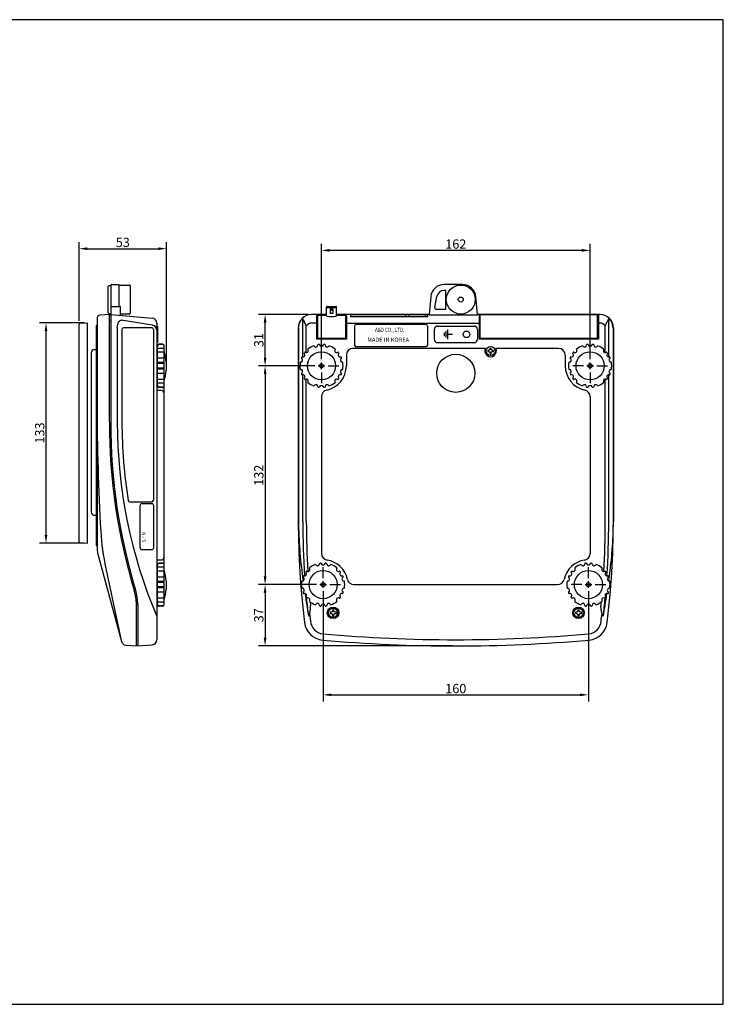
# Model space of a CAD drawing. Extents: x 0 to 840, y 0 to 594.
# Drawn here: x 416 to 840, y 0 to 594 of the extents above; entities that cross this region are included whole.
import ezdxf

# ---------------------------------------------------------------- set-up
doc = ezdxf.new("R2010")
doc.units = 0
doc.header["$LTSCALE"] = 10
doc.layers.get('DEFPOINTS').update_dxf_attribs({"linetype": 'CONTINUOUS'})
doc.layers.add('1', color=7, linetype='CONTINUOUS')
doc.layers.add('MEASURE', color=9, linetype='CONTINUOUS')
doc.styles.add('AD-STANDARD', font='romans.shx', dxfattribs={"width": 0.8, "bigfont": 'bigfont.shx'})
doc.styles.add('BIGFONT', font='ROMANS.SHX', dxfattribs={"width": 0.8, "oblique": 15, "height": 3.5, "bigfont": 'BIGFONT.SHX'})
doc.dimstyles.new('AD-STANDARD', dxfattribs={"dimtxt": 2.8, "dimasz": 2.5, "dimexe": 2, "dimexo": 1, "dimgap": 0.5, "dimtad": 1, "dimdec": 4, "dimdsep": 46, "dimtxsty": 'AD-STANDARD', "dimcen": -2, "dimclrd": 9, "dimclre": 9, "dimclrt": 2, "dimadec": 0, "dimazin": 0, "dimtfac": 1, "dimtdec": 4, "dimtmove": 0, "dimatfit": 3, "dimfxl": 1, "dimtolj": 1, "dimarcsym": 0})

# ---------------------------------------------------------------- blocks, each defined once
blk = doc.blocks.new('*D4')
at = {"layer": 'DEFPOINTS', "color": 0}
for p in [(597.68, 454.85), (597.68, 389.18), (759.68, 389.18)]:
    blk.add_point(p, dxfattribs=at)
at = {"layer": 'MEASURE', "color": 9}
for p, q in [((597.68, 391.18), (597.68, 458.85)), ((759.68, 391.18), (759.68, 458.85)), ((754.68, 454.85), (602.68, 454.85))]:
    blk.add_line(p, q, dxfattribs=at)
for points in [[(602.68, 455.68), (602.68, 454.01), (597.68, 454.85)], [(754.68, 455.68), (754.68, 454.01), (759.68, 454.85)]]:
    blk.add_solid(points, dxfattribs=at)
at = {"layer": 'MEASURE', "color": 2, "insert": (678.68, 458.65), "char_height": 5.6, "attachment_point": 5, "style": 'AD-STANDARD'}
blk.add_mtext('\\A1;162', dxfattribs=at)
blk = doc.blocks.new('*D5')
at = {"layer": 'DEFPOINTS', "color": 0}
for p in [(598.68, 249.18), (758.68, 249.18), (758.68, 186.7)]:
    blk.add_point(p, dxfattribs=at)
at = {"layer": 'MEASURE', "color": 9}
for p, q in [((598.68, 247.18), (598.68, 182.7)), ((758.68, 247.18), (758.68, 182.7)), ((603.68, 186.7), (753.68, 186.7))]:
    blk.add_line(p, q, dxfattribs=at)
for points in [[(603.68, 187.53), (603.68, 185.87), (598.68, 186.7)], [(753.68, 187.53), (753.68, 185.87), (758.68, 186.7)]]:
    blk.add_solid(points, dxfattribs=at)
at = {"layer": 'MEASURE', "color": 2, "insert": (678.68, 190.5), "char_height": 5.6, "attachment_point": 5, "style": 'AD-STANDARD'}
blk.add_mtext('\\A1;160', dxfattribs=at)
blk = doc.blocks.new('*D6')
at = {"layer": 'DEFPOINTS', "color": 0}
for p in [(593.68, 385.18), (563.68, 253.18), (594.68, 253.18)]:
    blk.add_point(p, dxfattribs=at)
at = {"layer": 'MEASURE', "color": 9}
for p, q in [((591.68, 385.18), (559.68, 385.18)), ((563.68, 380.18), (563.68, 258.18)), ((592.68, 253.18), (559.68, 253.18))]:
    blk.add_line(p, q, dxfattribs=at)
for points in [[(562.85, 380.18), (564.52, 380.18), (563.68, 385.18)], [(562.85, 258.18), (564.52, 258.18), (563.68, 253.18)]]:
    blk.add_solid(points, dxfattribs=at)
at = {"layer": 'MEASURE', "color": 2, "insert": (559.88, 319.18), "char_height": 5.6, "attachment_point": 5, "rotation": 90, "style": 'AD-STANDARD'}
blk.add_mtext('\\A1;132', dxfattribs=at)
blk = doc.blocks.new('*D7')
at = {"layer": 'DEFPOINTS', "color": 0}
for p in [(563.68, 416.18), (591.68, 416.18), (593.68, 385.18)]:
    blk.add_point(p, dxfattribs=at)
at = {"layer": 'MEASURE', "color": 9}
for p, q in [((589.68, 416.18), (559.68, 416.18)), ((563.68, 390.18), (563.68, 411.18)), ((591.68, 385.18), (559.68, 385.18))]:
    blk.add_line(p, q, dxfattribs=at)
for points in [[(562.85, 411.18), (564.52, 411.18), (563.68, 416.18)], [(562.85, 390.18), (564.52, 390.18), (563.68, 385.18)]]:
    blk.add_solid(points, dxfattribs=at)
at = {"layer": 'MEASURE', "color": 2, "insert": (559.88, 400.68), "char_height": 5.6, "attachment_point": 5, "rotation": 90, "style": 'AD-STANDARD'}
blk.add_mtext('\\A1;31', dxfattribs=at)
blk = doc.blocks.new('*D8')
at = {"layer": 'DEFPOINTS', "color": 0}
for p in [(594.68, 253.18), (563.68, 216.18), (678.68, 216.18)]:
    blk.add_point(p, dxfattribs=at)
at = {"layer": 'MEASURE', "color": 9}
for p, q in [((592.68, 253.18), (559.68, 253.18)), ((563.68, 248.18), (563.68, 221.18)), ((676.68, 216.18), (559.68, 216.18))]:
    blk.add_line(p, q, dxfattribs=at)
for points in [[(562.85, 248.18), (564.52, 248.18), (563.68, 253.18)], [(562.85, 221.18), (564.52, 221.18), (563.68, 216.18)]]:
    blk.add_solid(points, dxfattribs=at)
at = {"layer": 'MEASURE', "color": 2, "insert": (559.88, 234.68), "char_height": 5.6, "attachment_point": 5, "rotation": 90, "style": 'AD-STANDARD'}
blk.add_mtext('\\A1;37', dxfattribs=at)
blk = doc.blocks.new('*D10')
at = {"layer": 'DEFPOINTS', "color": 0}
for p in [(431.56, 411.17), (456.61, 411.17), (456.61, 278.17)]:
    blk.add_point(p, dxfattribs=at)
at = {"layer": 'MEASURE', "color": 9}
for p, q in [((454.61, 411.17), (427.56, 411.17)), ((431.56, 283.17), (431.56, 406.17)), ((454.61, 278.17), (427.56, 278.17))]:
    blk.add_line(p, q, dxfattribs=at)
for points in [[(430.73, 406.17), (432.39, 406.17), (431.56, 411.17)], [(430.73, 283.17), (432.39, 283.17), (431.56, 278.17)]]:
    blk.add_solid(points, dxfattribs=at)
at = {"layer": 'MEASURE', "color": 2, "insert": (427.76, 344.67), "char_height": 5.6, "attachment_point": 5, "rotation": 90, "style": 'AD-STANDARD'}
blk.add_mtext('\\A1;133', dxfattribs=at)
blk = doc.blocks.new('*D13')
at = {"layer": 'DEFPOINTS', "color": 0}
for p in [(504.21, 455.84), (451.56, 410.4), (504.21, 384.94)]:
    blk.add_point(p, dxfattribs=at)
at = {"layer": 'MEASURE', "color": 9}
for p, q in [((451.56, 412.4), (451.56, 459.84)), ((504.21, 386.94), (504.21, 459.84)), ((456.56, 455.84), (499.21, 455.84))]:
    blk.add_line(p, q, dxfattribs=at)
for points in [[(456.56, 456.67), (456.56, 455), (451.56, 455.84)], [(499.21, 456.67), (499.21, 455), (504.21, 455.84)]]:
    blk.add_solid(points, dxfattribs=at)
at = {"layer": 'MEASURE', "color": 2, "insert": (477.88, 459.64), "char_height": 5.6, "attachment_point": 5, "style": 'AD-STANDARD'}
blk.add_mtext('\\A1;53', dxfattribs=at)

msp = doc.modelspace()

# ---------------------------------------------------------------- linework, layer by layer
at = {"layer": '1'}
for p, q in [((469.06204, 433.17642), (469.56204, 433.67642)), ((469.56204, 433.67642), (470.56204, 433.67642)), ((470.56204, 433.67642), (470.56204, 351.17642)), ((471.06204, 434.17642), (475.56204, 434.17642)), ((475.56204, 434.17642), (475.56204, 420.97642)), ((475.56204, 434.17642), (475.56204, 420.97642)), ((475.56204, 433.92642), (481.86204, 433.92642)), ((682.77896, 434.17642), (671.58985, 434.17642)), ((469.06204, 417.17642), (469.06204, 433.17642)), ((482.36204, 433.42642), (482.36204, 416.92642)), ((482.36204, 433.42642), (482.36204, 416.92642)), ((672.68441, 430.67642), (671.68441, 430.67642)), ((672.68441, 419.17642), (672.68441, 430.67642)), ((663.6203, 426.87367), (662.68441, 416.17642)), ((666.02367, 420.35952), (667.26048, 427.00035)), ((691.68441, 416.17642), (690.74852, 426.87367)), ((469.76204, 416.17642), (464.18773, 415.68873)), ((469.06204, 417.17642), (469.56204, 416.67642)), ((469.56204, 416.67642), (470.56204, 416.67642)), ((469.76204, 351.17678), (469.76204, 416.17642)), ((470.56204, 416.17642), (495.62351, 413.98383)), ((470.86204, 420.97642), (476.26204, 420.97642)), ((476.56204, 415.65149), (476.56204, 420.67642)), ((481.86204, 416.42642), (476.56204, 416.42642)), ((600.68441, 416.17642), (591.68441, 416.17642)), ((600.68441, 415.58143), (600.68441, 420.67642)), ((600.98441, 420.97642), (606.38441, 420.97642)), ((606.38441, 420.08143), (600.98441, 420.08143)), ((602.93441, 419.47642), (602.93441, 416.67642)), ((602.93441, 419.47642), (604.43441, 419.47642)), ((604.43441, 418.58143), (602.93441, 418.58143)), ((604.43441, 416.67642), (602.93441, 416.67642)), ((604.43441, 419.47642), (604.43441, 416.67642)), ((606.68441, 415.58143), (606.68441, 420.67642)), ((662.68441, 416.17642), (606.68441, 416.17642)), ((615.18441, 415.9402), (615.18441, 414.7591)), ((661.68441, 415.9402), (615.18441, 415.9402)), ((648.28441, 415.9402), (648.28441, 414.7591)), ((650.38441, 415.9402), (650.38441, 414.7591)), ((660.18441, 415.9402), (660.18441, 414.7591)), ((661.68441, 415.9402), (661.68441, 414.7591)), ((662.68441, 416.17642), (662.68441, 415.73898)), ((672.68441, 419.17642), (667.00676, 419.17642)), ((765.68441, 416.17642), (691.68441, 416.17642)), ((691.68441, 416.17642), (691.68441, 415.73898)), ((764.68441, 415.9752), (692.68441, 415.9752)), ((692.68441, 415.9752), (692.68441, 401.17642)), ((764.18441, 415.93145), (693.18441, 415.93145)), ((693.18441, 415.93145), (693.18441, 401.73145)), ((764.18441, 401.73145), (764.18441, 415.93145)), ((764.68441, 415.9752), (764.68441, 401.17642)), ((451.55865, 278.95148), (451.55865, 410.40136)), ((452.0287, 410.90046), (456.60656, 411.17496)), ((456.60656, 278.17496), (456.60656, 411.17496)), ((462.36204, 413.69634), (462.36204, 274.99295)), ((469.76204, 415.67642), (470.56204, 415.67642)), ((469.76204, 412.46907), (469.76204, 412.17642)), ((495.84139, 409.62964), (476.84415, 412.70456)), ((498.36204, 410.99524), (498.36204, 219.93153)), ((586.45642, 390.47759), (586.45642, 413.71355)), ((588.53865, 409.22165), (586.45642, 413.71355)), ((594.68441, 410.99524), (591.86177, 410.99524)), ((600.68441, 415.62524), (594.68441, 415.62524)), ((594.68441, 415.62524), (594.68441, 401.17642)), ((595.18441, 415.58143), (595.18441, 401.68143)), ((600.68441, 415.58143), (595.18441, 415.58143)), ((612.68441, 415.62524), (606.68441, 415.62524)), ((612.18441, 415.58143), (606.68441, 415.58143)), ((612.18441, 415.58143), (612.18441, 401.68143)), ((612.68441, 415.62524), (612.68441, 401.17642)), ((612.68441, 410.99524), (692.68441, 410.99524)), ((661.68441, 414.7591), (615.18441, 414.7591)), ((660.68441, 410.17642), (618.68441, 410.17642)), ((691.68441, 415.73898), (662.68441, 415.73898)), ((765.50705, 410.99524), (764.68441, 410.99524)), ((764.68441, 410.99524), (765.50705, 410.99524)), ((768.83017, 409.22165), (770.9124, 413.71355)), ((770.9124, 390.47759), (770.9124, 413.71355)), ((461.86204, 409.17642), (461.86204, 277.17642)), ((474.56204, 408.17642), (474.56204, 351.17642)), ((477.36204, 407.17642), (477.36204, 351.17642)), ((495.36204, 408.17642), (478.36204, 408.17642)), ((496.36204, 407.17642), (496.36204, 304.17642)), ((498.86204, 409.17642), (498.36204, 409.17642)), ((498.86204, 409.17642), (498.86204, 399.17642)), ((583.68441, 408.17642), (583.68441, 291.17642)), ((583.87327, 408.17642), (583.87327, 291.1766)), ((588.53865, 393.16979), (588.53865, 409.22165)), ((617.68441, 409.17642), (617.68441, 397.67642)), ((661.68441, 409.17642), (661.68441, 397.67642)), ((665.68441, 407.17642), (665.68441, 401.17642)), ((667.68441, 409.17642), (689.68441, 409.17642)), ((671.68441, 405.17642), (671.68441, 403.17642)), ((672.68441, 406.17642), (672.68441, 402.17642)), ((673.68441, 407.17642), (673.68441, 401.17642)), ((676.68441, 404.17642), (673.68441, 404.17642)), ((691.68441, 407.17642), (691.68441, 401.17642)), ((768.83017, 393.16979), (768.83017, 409.22165)), ((773.49555, 408.17642), (773.49555, 291.1766)), ((773.68441, 408.17642), (773.68441, 291.17642)), ((498.86204, 399.17642), (498.36204, 399.17642)), ((501.86204, 398.17643), (499.86204, 398.17643)), ((612.68441, 401.17642), (594.68441, 401.17642)), ((612.18441, 401.68143), (595.18441, 401.68143)), ((667.68441, 399.17642), (689.68441, 399.17642)), ((764.68441, 401.17642), (692.68441, 401.17642)), ((764.18441, 401.73145), (693.18441, 401.73145)), ((458.86204, 393.02203), (458.86204, 297.02203)), ((460.86204, 395.02203), (461.86204, 395.02203)), ((498.36204, 395.67642), (498.86204, 395.67642)), ((498.86204, 373.17643), (498.86204, 397.17643)), ((502.86204, 373.17643), (502.86204, 397.17643)), ((502.86204, 255.17642), (502.86204, 393.67642)), ((696.52213, 395.67642), (616.68441, 395.67642)), ((660.68441, 396.67642), (618.68441, 396.67642)), ((698.49441, 394.52642), (697.93441, 394.52642)), ((697.93441, 394.52642), (697.93441, 393.82642)), ((697.93441, 393.82642), (698.49441, 393.82642)), ((699.08941, 394.77142), (698.49441, 394.52642)), ((698.49441, 393.82642), (699.08941, 393.58142)), ((699.33441, 395.36642), (699.08941, 394.77142)), ((699.08941, 393.58142), (699.33441, 392.98642)), ((699.33441, 395.92642), (700.03441, 395.92642)), ((699.33441, 395.92642), (699.33441, 395.36642)), ((699.33441, 392.98642), (699.33441, 392.42642)), ((699.33441, 392.42642), (700.03441, 392.42642)), ((700.03441, 395.36642), (700.03441, 395.92642)), ((700.27941, 394.77142), (700.03441, 395.36642)), ((700.03441, 392.98642), (700.27941, 393.58142)), ((700.03441, 392.42642), (700.03441, 392.98642)), ((700.87441, 394.52642), (700.27941, 394.77142)), ((700.27941, 393.58142), (700.87441, 393.82642)), ((701.43441, 394.52642), (700.87441, 394.52642)), ((700.87441, 393.82642), (701.43441, 393.82642)), ((701.43441, 394.52642), (701.43441, 393.82642)), ((740.68441, 395.67642), (702.84669, 395.67642)), ((498.86204, 391.67643), (498.36204, 391.67643)), ((612.68441, 391.67642), (612.68441, 385.17642)), ((744.68441, 391.67642), (744.68441, 385.17642)), ((498.86204, 378.67643), (498.36204, 378.67643)), ((586.45642, 291.17683), (586.45642, 379.88042)), ((588.53865, 291.17702), (588.53865, 377.18822)), ((768.83017, 291.17702), (768.83017, 377.18822)), ((770.9124, 291.17683), (770.9124, 379.88042)), ((462.36204, 372.67642), (462.36204, 370.67642)), ((498.36204, 370.48989), (500.86204, 370.48989)), ((501.86204, 372.17643), (499.86204, 372.17643)), ((597.68441, 366.60224), (597.68441, 271.93808)), ((759.68441, 366.60224), (759.68441, 271.93808)), ((462.36204, 316.67642), (462.36204, 318.67642)), ((482.11471, 303.17642), (495.36204, 303.17642)), ((488.36204, 275.17642), (488.36204, 301.17642)), ((489.36204, 302.17642), (495.36204, 302.17642)), ((496.36204, 301.17642), (496.36204, 275.17642)), ((460.86204, 295.02203), (461.86204, 295.02203)), ((452.0287, 278.45238), (456.60656, 278.17496)), ((462.36204, 276.67642), (462.36204, 276.67642)), ((495.36204, 274.17642), (489.36204, 274.17642)), ((462.70278, 272.40475), (477.02636, 218.94842)), ((498.36204, 268.05044), (500.86204, 268.05044)), ((467.59772, 262.91401), (476.62258, 220.45537)), ((498.86204, 241.17643), (498.86204, 265.17643)), ((501.86204, 266.17643), (499.86204, 266.17643)), ((502.86204, 241.17643), (502.86204, 265.17643)), ((498.86204, 259.67643), (498.36204, 259.67643)), ((617.25859, 253.17642), (740.11023, 253.17642)), ((498.86204, 246.67643), (498.36204, 246.67643)), ((486.06204, 220.17642), (486.06204, 241.07542)), ((486.86204, 241.14167), (486.86204, 216.17642)), ((501.86204, 240.17643), (499.86204, 240.17643)), ((604.33441, 237.92642), (605.03441, 237.92642)), ((604.33441, 237.92642), (604.33441, 237.36642)), ((605.03441, 237.36642), (605.03441, 237.92642)), ((752.33441, 237.92642), (753.03441, 237.92642)), ((752.33441, 237.92642), (752.33441, 237.36642)), ((753.03441, 237.36642), (753.03441, 237.92642)), ((602.93441, 236.52642), (602.93441, 235.82642)), ((603.49441, 236.52642), (602.93441, 236.52642)), ((602.93441, 235.82642), (603.49441, 235.82642)), ((604.08941, 236.77142), (603.49441, 236.52642)), ((603.49441, 235.82642), (604.08941, 235.58142)), ((604.33441, 237.36642), (604.08941, 236.77142)), ((604.08941, 235.58142), (604.33441, 234.98642)), ((604.33441, 234.98642), (604.33441, 234.42642)), ((604.33441, 234.42642), (605.03441, 234.42642)), ((605.27941, 236.77142), (605.03441, 237.36642)), ((605.03441, 234.98642), (605.27941, 235.58142)), ((605.03441, 234.42642), (605.03441, 234.98642)), ((605.87441, 236.52642), (605.27941, 236.77142)), ((605.27941, 235.58142), (605.87441, 235.82642)), ((606.43441, 236.52642), (605.87441, 236.52642)), ((605.87441, 235.82642), (606.43441, 235.82642)), ((606.43441, 236.52642), (606.43441, 235.82642)), ((750.93441, 236.52642), (750.93441, 235.82642)), ((751.49441, 236.52642), (750.93441, 236.52642)), ((750.93441, 235.82642), (751.49441, 235.82642)), ((752.08941, 236.77142), (751.49441, 236.52642)), ((751.49441, 235.82642), (752.08941, 235.58142)), ((752.33441, 237.36642), (752.08941, 236.77142)), ((752.08941, 235.58142), (752.33441, 234.98642)), ((752.33441, 234.98642), (752.33441, 234.42642)), ((752.33441, 234.42642), (753.03441, 234.42642)), ((753.27941, 236.77142), (753.03441, 237.36642)), ((753.03441, 234.98642), (753.27941, 235.58142)), ((753.03441, 234.42642), (753.03441, 234.98642)), ((753.87441, 236.52642), (753.27941, 236.77142)), ((753.27941, 235.58142), (753.87441, 235.82642)), ((754.43441, 236.52642), (753.87441, 236.52642)), ((753.87441, 235.82642), (754.43441, 235.82642)), ((754.43441, 236.52642), (754.43441, 235.82642)), ((486.06204, 216.17642), (486.06204, 220.17642)), ((479.66267, 216.73629), (486.06204, 216.17642)), ((486.86209, 216.67642), (486.06209, 216.67642)), ((486.86209, 216.17643), (495.62351, 216.94295))]:
    msp.add_line(p, q, dxfattribs=at)
at = {"layer": '1', "ltscale": 5}
msp.add_line((692.68441, 402.17642), (692.68441, 401.17642), dxfattribs=at)
at = {"layer": '1'}
for centre, radius in [((681.68441, 425.17642), 8.75), ((681.68441, 425.17642), 1.5), ((685.18441, 404.17642), 2), ((685.18441, 404.17642), 2), ((597.68441, 385.17642), 8.5), ((678.68441, 380.67642), 11.5), ((699.68441, 394.17642), 2.75), ((759.68441, 385.17642), 8.5), ((597.68441, 385.17642), 1.25), ((759.68441, 385.17642), 1.25), ((598.68441, 253.17642), 8.5), ((758.68441, 253.17642), 8.5), ((598.68441, 253.17642), 1.25), ((758.68441, 253.17642), 1.25), ((604.68441, 236.17642), 3.5), ((604.68441, 236.17642), 2.75), ((752.68441, 236.17642), 3.5), ((752.68441, 236.17642), 2.75)]:
    msp.add_circle(centre, radius, dxfattribs=at)
for centre, radius, start, end in [((471.06204, 433.67642), 0.5, 90, 180), ((481.86204, 433.42642), 0.5, 0, 90), ((671.58985, 426.17642), 8, 90, 175), ((682.77896, 426.17642), 8, 5, 90), ((671.68441, 426.17642), 4.5, 90, 169.44989772), ((470.86204, 420.67642), 0.3, 90, 180), ((476.26204, 420.67642), 0.3, 0, 90), ((481.86204, 416.92642), 0.5, 270, 0), ((591.68441, 408.17642), 8, 90, 180.00001432), ((600.98441, 420.67642), 0.3, 90, 180), ((600.98441, 419.78143), 0.3, 90, 180), ((606.38441, 420.67642), 0.3, 0, 90), ((606.38441, 419.78143), 0.3, 0, 90), ((667.00676, 420.17642), 1, 169.44989772, 270), ((765.68441, 408.17642), 8, 0, 90), ((452.05865, 410.40136), 0.5, 93.43363036, 180), ((464.36204, 413.69634), 2, 95, 180), ((495.36204, 410.99524), 3, 0, 85), ((591.86177, 406.99524), 4, 90, 146.17889828), ((601.19694, 415.5475), 0.5, 190.73129992, 261.99860843), ((603.68441, 433.24368), 18.37015, 261.99860843, 278.00139157), ((606.17188, 415.5475), 0.5, 278.00139157, 349.26870008), ((618.68441, 409.17642), 1, 90, 180), ((660.68441, 409.17642), 1, 0, 90), ((765.50705, 406.99524), 4, 33.82110172, 90), ((462.36204, 409.17642), 0.5, 90, 180), ((478.36204, 407.17642), 1, 90, 180), ((495.36204, 407.17642), 1, 0, 90), ((495.36204, 406.66819), 3, 0, 80.80577833), ((667.68441, 407.17642), 2, 90, 180), ((689.68441, 407.17642), 2, 0, 90), ((499.86204, 397.17643), 1, 90, 180), ((501.86204, 397.17643), 1, 0, 90), ((595.71326, 397.82373), 0.2, 98.85859298, 183.73607907), ((597.68441, 385.17642), 13, 96.15523473, 98.85859298), ((596.31196, 397.90263), 0.2, 11.38559555, 96.15523473), ((599.05686, 397.90263), 0.2, 83.84476527, 168.61440445), ((597.68441, 385.17642), 13, 81.18155522, 83.84476527), ((599.6467, 397.82511), 0.2, 356.20739872, 81.18155522), ((667.68441, 401.17642), 2, 180, 270), ((689.68441, 401.17642), 2, 270, 0), ((757.71326, 397.82373), 0.2, 98.85859298, 183.73607907), ((759.68441, 385.17642), 13, 96.15523473, 98.85859298), ((758.31196, 397.90263), 0.2, 11.38559555, 96.15523473), ((761.05686, 397.90263), 0.2, 83.84476527, 168.61440445), ((759.68441, 385.17642), 13, 81.18155522, 83.84476527), ((761.6467, 397.82511), 0.2, 356.20739872, 81.18155522), ((460.86204, 393.02203), 2, 90, 180), ((505.86204, 393.52704), 3, 180, 197.85719812), ((479.21098, 384.94096), 25, 342.14280188, 17.85719812), ((586.42477, 391.67718), 1.2, 251.25603873, 48.78342528), ((587.34724, 392.73029), 0.2, 143.86127613, 228.78342528), ((597.68441, 385.18159), 13, 141.18155522, 143.86127613), ((587.71147, 393.20533), 0.2, 56.20739872, 141.18155522), ((588.49013, 394.36881), 1.2, 236.20739872, 33.67122452), ((589.65526, 395.14501), 0.2, 128.84955777, 213.67122452), ((597.68441, 385.17642), 13, 111.17362659, 128.84955777), ((593.06111, 397.11229), 0.2, 26.29614051, 111.17362659), ((594.31623, 397.73251), 1.2, 206.29614051, 3.73607907), ((597.68441, 398.179), 1.2, 191.38559555, 348.61440445), ((601.04364, 397.73251), 1.2, 176.20739872, 333.83662188), ((602.30019, 397.1152), 0.2, 68.86246538, 153.83662188), ((597.68441, 385.17642), 13, 51.15044223, 68.82637341), ((606.87869, 394.36881), 1.2, 146.32877548, 303.79260128), ((605.71357, 395.14501), 0.2, 326.32877548, 51.15044223), ((607.65735, 393.20533), 0.2, 38.81844478, 123.79260128), ((608.94405, 391.67718), 1.2, 131.21657472, 288.74396127), ((597.68441, 385.18159), 13, 36.13872387, 38.81844478), ((608.02158, 392.73029), 0.2, 311.21657472, 36.13872387), ((616.68441, 391.67642), 4, 90, 180), ((618.68441, 397.67642), 1, 180, 270), ((660.68441, 397.67642), 1, 270, 0), ((699.68441, 394.17642), 3.5, 154.62306684, 25.37693316), ((740.68441, 391.67642), 4, 0, 90), ((748.42477, 391.67718), 1.2, 251.25603873, 48.78342528), ((749.34724, 392.73029), 0.2, 143.86127613, 228.78342528), ((759.68441, 385.18159), 13, 141.18155522, 143.86127613), ((749.71147, 393.20533), 0.2, 56.20739872, 141.18155522), ((750.49013, 394.36881), 1.2, 236.20739872, 33.67122452), ((751.65526, 395.14501), 0.2, 128.84955777, 213.67122452), ((759.68441, 385.17642), 13, 111.17362659, 128.84955777), ((755.06111, 397.11229), 0.2, 26.29614051, 111.17362659), ((756.31623, 397.73251), 1.2, 206.29614051, 3.73607907), ((759.68441, 398.179), 1.2, 191.38559555, 348.61440445), ((763.04364, 397.73251), 1.2, 176.20739872, 333.83662188), ((764.30019, 397.1152), 0.2, 68.86246538, 153.83662188), ((759.68441, 385.17642), 13, 51.15044223, 68.82637341), ((768.87869, 394.36881), 1.2, 146.32877548, 303.79260128), ((767.71357, 395.14501), 0.2, 326.32877548, 51.15044223), ((769.65735, 393.20533), 0.2, 38.81844478, 123.79260128), ((770.94405, 391.67718), 1.2, 131.21657472, 288.74396127), ((759.68441, 385.18159), 13, 36.13872387, 38.81844478), ((770.02158, 392.73029), 0.2, 311.21657472, 36.13872387), ((597.68441, 385.17642), 13, 171.15044223, 188.82637341), ((585.03679, 387.14558), 0.2, 86.32877548, 171.15044223), ((585.12643, 388.54271), 1.2, 266.32877548, 63.73607907), ((585.74594, 389.79818), 0.2, 158.85859298, 243.73607907), ((597.68441, 385.18159), 13, 156.17818788, 158.85859298), ((585.9749, 390.35143), 0.2, 71.25603873, 156.17818788), ((610.24239, 388.54271), 1.2, 116.26392093, 273.67122452), ((609.39393, 390.35143), 0.2, 23.82181212, 108.74396127), ((597.68441, 385.18159), 13, 21.14140702, 23.82181212), ((609.62288, 389.79818), 0.2, 296.26392093, 21.14140702), ((610.33204, 387.14558), 0.2, 8.84955777, 93.67122452), ((597.68441, 385.17642), 13, 351.17362659, 8.84955777), ((759.68441, 385.17642), 13, 171.15044223, 188.82637341), ((747.03679, 387.14558), 0.2, 86.32877548, 171.15044223), ((747.12643, 388.54271), 1.2, 266.32877548, 63.73607907), ((747.74594, 389.79818), 0.2, 158.85859298, 243.73607907), ((759.68441, 385.18159), 13, 156.17818788, 158.85859298), ((747.9749, 390.35143), 0.2, 71.25603873, 156.17818788), ((772.24239, 388.54271), 1.2, 116.26392093, 273.67122452), ((771.39393, 390.35143), 0.2, 23.82181212, 108.74396127), ((759.68441, 385.18159), 13, 21.14140702, 23.82181212), ((771.62288, 389.79818), 0.2, 296.26392093, 21.14140702), ((772.33204, 387.14558), 0.2, 8.84955777, 93.67122452), ((759.68441, 385.17642), 13, 351.17362659, 8.84955777), ((585.03599, 383.21238), 0.2, 188.82637341, 273.70385949), ((585.12643, 381.8153), 1.2, 296.20739872, 93.70385949), ((585.7447, 380.55922), 0.2, 116.20739872, 201.18155522), ((597.67993, 385.18417), 13, 201.18155522, 203.86127613), ((597.68441, 385.17642), 15, 282.15319747, 0), ((610.24239, 381.8153), 1.2, 86.29614051, 243.79260128), ((597.68889, 385.18417), 13, 336.13872387, 338.81844478), ((609.62412, 380.55922), 0.2, 338.81844478, 63.79260128), ((610.33283, 383.21238), 0.2, 266.29614051, 351.17362659), ((759.68441, 385.17642), 15, 180, 257.84680253), ((747.03599, 383.21238), 0.2, 188.82637341, 273.70385949), ((747.12643, 381.8153), 1.2, 296.20739872, 93.70385949), ((747.7447, 380.55922), 0.2, 116.20739872, 201.18155522), ((759.67993, 385.18417), 13, 201.18155522, 203.86127613), ((772.24239, 381.8153), 1.2, 86.29614051, 243.79260128), ((759.68889, 385.18417), 13, 336.13872387, 338.81844478), ((771.62412, 380.55922), 0.2, 338.81844478, 63.79260128), ((772.33283, 383.21238), 0.2, 266.29614051, 351.17362659), ((505.86204, 376.35489), 3, 162.14280188, 180), ((585.97398, 380.00627), 0.2, 203.86127613, 288.78342528), ((586.42477, 378.68083), 1.2, 311.25603873, 108.78342528), ((587.34797, 377.62835), 0.2, 131.25603873, 216.17818788), ((597.67993, 385.18417), 13, 216.17818788, 218.85859298), ((587.71262, 377.15345), 0.2, 218.85859298, 303.73607907), ((588.49013, 375.9892), 1.2, 326.16337812, 123.73607907), ((589.65301, 375.20964), 0.2, 146.16337812, 231.13753462), ((597.68441, 385.17642), 13, 231.13753462, 248.82637341), ((597.68441, 385.17642), 13, 291.13753462, 308.86246538), ((606.87869, 375.9892), 1.2, 56.26392093, 213.83662188), ((605.71581, 375.20964), 0.2, 308.86246538, 33.83662188), ((607.65621, 377.15345), 0.2, 236.26392093, 321.14140702), ((608.94405, 378.68083), 1.2, 71.21657472, 228.74396127), ((597.68889, 385.18417), 13, 321.14140702, 323.82181212), ((608.02086, 377.62835), 0.2, 323.82181212, 48.74396127), ((609.39484, 380.00627), 0.2, 251.21657472, 336.13872387), ((747.97398, 380.00627), 0.2, 203.86127613, 288.78342528), ((748.42477, 378.68083), 1.2, 311.25603873, 108.78342528), ((749.34797, 377.62835), 0.2, 131.25603873, 216.17818788), ((759.67993, 385.18417), 13, 216.17818788, 218.85859298), ((749.71262, 377.15345), 0.2, 218.85859298, 303.73607907), ((750.49013, 375.9892), 1.2, 326.16337812, 123.73607907), ((751.65301, 375.20964), 0.2, 146.16337812, 231.13753462), ((759.68441, 385.17642), 13, 231.13753462, 248.82637341), ((759.68441, 385.17642), 13, 291.13753462, 308.86246538), ((768.87869, 375.9892), 1.2, 56.26392093, 213.83662188), ((767.71581, 375.20964), 0.2, 308.86246538, 33.83662188), ((769.65621, 377.15345), 0.2, 236.26392093, 321.14140702), ((770.94405, 378.68083), 1.2, 71.21657472, 228.74396127), ((759.68889, 385.18417), 13, 321.14140702, 323.82181212), ((770.02086, 377.62835), 0.2, 323.82181212, 48.74396127), ((771.39484, 380.00627), 0.2, 251.21657472, 336.13872387), ((499.86204, 373.17643), 1, 180, 270), ((500.86204, 368.48989), 2, 0, 90), ((501.86204, 373.17643), 1, 270, 0), ((593.06111, 373.24055), 0.2, 248.82637341, 333.70385949), ((594.31623, 372.62033), 1.2, 356.26392093, 153.70385949), ((595.71326, 372.52911), 0.2, 176.26392093, 261.14140702), ((597.68441, 385.17642), 13, 261.14140702, 263.82181212), ((596.30686, 372.45076), 0.2, 263.82181212, 348.74396127), ((597.67993, 372.17749), 1.2, 11.21657472, 168.74396127), ((601.68441, 366.60224), 4, 102.15319747, 180), ((599.05319, 372.44982), 0.2, 191.21657472, 276.13872387), ((597.68441, 385.17642), 13, 276.13872387, 278.81844478), ((599.6467, 372.52773), 0.2, 278.81844478, 3.79260128), ((601.04364, 372.62033), 1.2, 26.16337812, 183.79260128), ((602.30019, 373.23764), 0.2, 206.16337812, 291.13753462), ((755.06111, 373.24055), 0.2, 248.82637341, 333.70385949), ((756.31623, 372.62033), 1.2, 356.26392093, 153.70385949), ((755.68441, 366.60224), 4, 0, 77.84680253), ((757.71326, 372.52911), 0.2, 176.26392093, 261.14140702), ((759.68441, 385.17642), 13, 261.14140702, 263.82181212), ((758.30686, 372.45076), 0.2, 263.82181212, 348.74396127), ((759.67993, 372.17749), 1.2, 11.21657472, 168.74396127), ((761.05319, 372.44982), 0.2, 191.21657472, 276.13872387), ((759.68441, 385.17642), 13, 276.13872387, 278.81844478), ((761.6467, 372.52773), 0.2, 278.81844478, 3.79260128), ((763.04364, 372.62033), 1.2, 26.16337812, 183.79260128), ((764.30019, 373.23764), 0.2, 206.16337812, 291.13753462), ((1762.36204, 361.17642), 1300, 180, 183.34376931), ((820.56203, 351.24321), 350.8, 180.01090815, 196.84241974), ((820.56203, 351.24305), 350, 180.01090815, 196.84241973), ((774.56204, 351.17642), 300, 180, 202.97626055), ((774.56204, 351.17642), 297.2, 180, 189.13008796), ((482.11471, 304.17642), 1, 189.13008796, 270), ((495.36204, 304.17642), 1, 270, 0), ((460.86204, 297.02203), 2, 180, 270), ((489.36204, 301.17642), 1, 90, 180), ((495.36204, 301.17642), 1, 0, 90), ((1083.68441, 291.22142), 500, 180.00513794, 187.00232767), ((1083.6844, 291.22142), 497.22798, 180.00513794, 183.77527458), ((1083.6844, 291.22142), 495.14575, 180.00513794, 183.47960391), ((273.68442, 291.22142), 495.14575, 356.52039608, 359.99486206), ((273.68442, 291.22142), 497.22798, 356.22472546, 359.99486206), ((273.68441, 291.22142), 500, 352.99771204, 359.99484453), ((614.31986, 294.10076), 150, 183.34376931, 192), ((452.05865, 278.95148), 0.5, 180, 266.56636964), ((462.36204, 277.17642), 0.5, 180, 270), ((472.36204, 274.99295), 10, 180, 195), ((489.36204, 275.17642), 1, 180, 270), ((495.36204, 275.17642), 1, 270, 0), ((500.86204, 270.05044), 2, 270, 0), ((601.68441, 271.93808), 4, 180, 260.9152736), ((598.68441, 253.17642), 15, 12.15319741, 80.9152736), ((758.68441, 253.17642), 15, 99.08472651, 167.84680259), ((755.68441, 271.93808), 4, 279.08472651, 0), ((499.86204, 265.17643), 1, 90, 180), ((501.86204, 265.17643), 1, 0, 90), ((505.86204, 261.52704), 3, 180, 197.85719812), ((588.71147, 261.20533), 0.2, 56.20739872, 141.18155522), ((589.49013, 262.36881), 1.2, 236.20739872, 33.67122452), ((590.65526, 263.14501), 0.2, 128.84955777, 213.67122452), ((598.68441, 253.17642), 13, 111.17362659, 128.84955777), ((594.06111, 265.11229), 0.2, 26.29614051, 111.17362659), ((595.31623, 265.73251), 1.2, 206.29614051, 3.73607907), ((596.71326, 265.82373), 0.2, 98.85859298, 183.73607907), ((598.68441, 253.17642), 13, 96.15523473, 98.85859298), ((597.31196, 265.90263), 0.2, 11.38559555, 96.15523473), ((598.68441, 266.179), 1.2, 191.38559555, 348.61440445), ((600.05686, 265.90263), 0.2, 83.84476527, 168.61440445), ((598.68441, 253.17642), 13, 81.18155522, 83.84476527), ((600.6467, 265.82511), 0.2, 356.20739872, 81.18155522), ((602.04364, 265.73251), 1.2, 176.20739872, 333.83662188), ((603.30019, 265.1152), 0.2, 68.86246538, 153.83662188), ((598.68441, 253.17642), 13, 51.15044223, 68.82637341), ((607.87869, 262.36881), 1.2, 146.32877548, 303.79260128), ((606.71357, 263.14501), 0.2, 326.32877548, 51.15044223), ((608.65735, 261.20533), 0.2, 38.81844478, 123.79260128), ((748.71147, 261.20533), 0.2, 56.20739872, 141.18155522), ((749.49013, 262.36881), 1.2, 236.20739872, 33.67122452), ((750.65526, 263.14501), 0.2, 128.84955777, 213.67122452), ((758.68441, 253.17642), 13, 111.17362659, 128.84955777), ((754.06111, 265.11229), 0.2, 26.29614051, 111.17362659), ((755.31623, 265.73251), 1.2, 206.29614051, 3.73607907), ((756.71326, 265.82373), 0.2, 98.85859298, 183.73607907), ((758.68441, 253.17642), 13, 96.15523473, 98.85859298), ((757.31196, 265.90263), 0.2, 11.38559555, 96.15523473), ((758.68441, 266.179), 1.2, 191.38559555, 348.61440445), ((760.05686, 265.90263), 0.2, 83.84476527, 168.61440445), ((758.68441, 253.17642), 13, 81.18155522, 83.84476527), ((760.6467, 265.82511), 0.2, 356.20739872, 81.18155522), ((762.04364, 265.73251), 1.2, 176.20739872, 333.83662188), ((763.30019, 265.1152), 0.2, 68.86246538, 153.83662188), ((758.68441, 253.17642), 13, 51.15044223, 68.82637341), ((767.87869, 262.36881), 1.2, 146.32877548, 303.79260128), ((766.71357, 263.14501), 0.2, 326.32877548, 51.15044223), ((768.65735, 261.20533), 0.2, 38.81844478, 123.79260128), ((479.21098, 252.94096), 25, 342.14280188, 17.85719812), ((586.12643, 256.54271), 1.2, 266.32877548, 63.73607907), ((586.74594, 257.79818), 0.2, 158.85859298, 243.73607907), ((598.68441, 253.18159), 13, 156.17818788, 158.85859298), ((586.9749, 258.35143), 0.2, 71.25603873, 156.17818788), ((587.42477, 259.67718), 1.2, 251.25603873, 48.78342528), ((588.34724, 260.73029), 0.2, 143.86127613, 228.78342528), ((598.68441, 253.18159), 13, 141.18155522, 143.86127613), ((609.94405, 259.67718), 1.2, 131.21657472, 288.74396127), ((598.68441, 253.18159), 13, 36.13872387, 38.81844478), ((609.02158, 260.73029), 0.2, 311.21657472, 36.13872387), ((611.24239, 256.54271), 1.2, 116.26392093, 273.67122452), ((610.39393, 258.35143), 0.2, 23.82181212, 108.74396127), ((598.68441, 253.18159), 13, 21.14140702, 23.82181212), ((610.62288, 257.79818), 0.2, 296.26392093, 21.14140702), ((617.25859, 257.17642), 4, 192.15319741, 270), ((740.11023, 257.17642), 4, 270, 347.84680259), ((746.12643, 256.54271), 1.2, 266.32877548, 63.73607907), ((746.74594, 257.79818), 0.2, 158.85859298, 243.73607907), ((758.68441, 253.18159), 13, 156.17818788, 158.85859298), ((746.9749, 258.35143), 0.2, 71.25603873, 156.17818788), ((747.42477, 259.67718), 1.2, 251.25603873, 48.78342528), ((748.34724, 260.73029), 0.2, 143.86127613, 228.78342528), ((758.68441, 253.18159), 13, 141.18155522, 143.86127613), ((769.94405, 259.67718), 1.2, 131.21657472, 288.74396127), ((758.68441, 253.18159), 13, 36.13872387, 38.81844478), ((769.02158, 260.73029), 0.2, 311.21657472, 36.13872387), ((771.24239, 256.54271), 1.2, 116.26392093, 273.67122452), ((770.39393, 258.35143), 0.2, 23.82181212, 108.74396127), ((758.68441, 253.18159), 13, 21.14140702, 23.82181212), ((770.62288, 257.79818), 0.2, 296.26392093, 21.14140702), ((456.86204, 241.07542), 29.2, 0, 16.84241643), ((456.86204, 241.14167), 30, 0, 16.84241973), ((598.68441, 253.17642), 13, 171.15044223, 188.82637341), ((586.03599, 251.21238), 0.2, 188.82637341, 273.70385949), ((586.03679, 255.14558), 0.2, 86.32877548, 171.15044223), ((586.12643, 249.8153), 1.2, 296.20739872, 93.70385949), ((611.24239, 249.8153), 1.2, 86.29614051, 243.79260128), ((611.33204, 255.14558), 0.2, 8.84955777, 93.67122452), ((611.33283, 251.21238), 0.2, 266.29614051, 351.17362659), ((598.68441, 253.17642), 13, 351.17362659, 8.84955777), ((758.68441, 253.17642), 13, 171.15044223, 188.82637341), ((746.03599, 251.21238), 0.2, 188.82637341, 273.70385949), ((746.03679, 255.14558), 0.2, 86.32877548, 171.15044223), ((746.12643, 249.8153), 1.2, 296.20739872, 93.70385949), ((771.24239, 249.8153), 1.2, 86.29614051, 243.79260128), ((771.33204, 255.14558), 0.2, 8.84955777, 93.67122452), ((771.33283, 251.21238), 0.2, 266.29614051, 351.17362659), ((758.68441, 253.17642), 13, 351.17362659, 8.84955777), ((505.86204, 244.35489), 3, 162.14280188, 180), ((586.7447, 248.55922), 0.2, 116.20739872, 201.18155522), ((598.67993, 253.18417), 13, 201.18155522, 203.86127613), ((586.97398, 248.00627), 0.2, 203.86127613, 288.78342528), ((587.42477, 246.68083), 1.2, 311.25603873, 108.78342528), ((588.34797, 245.62835), 0.2, 131.25603873, 216.17818788), ((598.67993, 253.18417), 13, 216.17818788, 218.85859298), ((1083.6844, 291.22142), 497.22798, 185.05714894, 185.20025663), ((588.71262, 245.15345), 0.2, 218.85859298, 303.73607907), ((1083.6844, 291.22142), 497.22798, 185.33600289, 186.59999349), ((589.49013, 243.9892), 1.2, 326.16337812, 123.73607907), ((607.87869, 243.9892), 1.2, 56.26392093, 213.83662188), ((608.65621, 245.15345), 0.2, 236.26392093, 321.14140702), ((609.94405, 246.68083), 1.2, 71.21657472, 228.74396127), ((598.68889, 253.18417), 13, 321.14140702, 323.82181212), ((609.02086, 245.62835), 0.2, 323.82181212, 48.74396127), ((610.39484, 248.00627), 0.2, 251.21657472, 336.13872387), ((598.68889, 253.18417), 13, 336.13872387, 338.81844478), ((610.62412, 248.55922), 0.2, 338.81844478, 63.79260128), ((746.7447, 248.55922), 0.2, 116.20739872, 201.18155522), ((758.67993, 253.18417), 13, 201.18155522, 203.86127613), ((746.97398, 248.00627), 0.2, 203.86127613, 288.78342528), ((747.42477, 246.68083), 1.2, 311.25603873, 108.78342528), ((748.34797, 245.62835), 0.2, 131.25603873, 216.17818788), ((758.67993, 253.18417), 13, 216.17818788, 218.85859298), ((748.71262, 245.15345), 0.2, 218.85859298, 303.73607907), ((749.49013, 243.9892), 1.2, 326.16337812, 123.73607907), ((767.87869, 243.9892), 1.2, 56.26392093, 213.83662188), ((273.68442, 291.22142), 497.22798, 353.40000651, 354.66399682), ((768.65621, 245.15345), 0.2, 236.26392093, 321.14140702), ((769.94405, 246.68083), 1.2, 71.21657472, 228.74396127), ((758.68889, 253.18417), 13, 321.14140702, 323.82181212), ((273.68442, 291.22142), 497.22798, 354.79974417, 354.94285034), ((769.02086, 245.62835), 0.2, 323.82181212, 48.74396127), ((770.39484, 248.00627), 0.2, 251.21657472, 336.13872387), ((758.68889, 253.18417), 13, 336.13872387, 338.81844478), ((770.62412, 248.55922), 0.2, 338.81844478, 63.79260128), ((499.86204, 241.17643), 1, 180, 270), ((501.86204, 241.17643), 1, 270, 0), ((590.65301, 243.20964), 0.2, 146.16337812, 231.13753462), ((598.68441, 253.17642), 13, 231.13753462, 248.82637341), ((1083.6844, 291.22142), 495.14575, 185.61759641, 185.88051643), ((594.06111, 241.24055), 0.2, 248.82637341, 333.70385949), ((595.31623, 240.62033), 1.2, 356.26392093, 153.70385949), ((596.71326, 240.52911), 0.2, 176.26392093, 261.14140702), ((598.68441, 253.17642), 13, 261.14140702, 263.82181212), ((597.30686, 240.45076), 0.2, 263.82181212, 348.74396127), ((598.67993, 240.17749), 1.2, 11.21657472, 168.74396127), ((600.05319, 240.44982), 0.2, 191.21657472, 276.13872387), ((598.68441, 253.17642), 13, 276.13872387, 278.81844478), ((600.6467, 240.52773), 0.2, 278.81844478, 3.79260128), ((602.04364, 240.62033), 1.2, 26.16337812, 183.79260128), ((603.30019, 241.23764), 0.2, 206.16337812, 291.13753462), ((598.68441, 253.17642), 13, 291.13753462, 308.86246538), ((606.71581, 243.20964), 0.2, 308.86246538, 33.83662188), ((750.65301, 243.20964), 0.2, 146.16337812, 231.13753462), ((758.68441, 253.17642), 13, 231.13753462, 248.82637341), ((754.06111, 241.24055), 0.2, 248.82637341, 333.70385949), ((755.31623, 240.62033), 1.2, 356.26392093, 153.70385949), ((756.71326, 240.52911), 0.2, 176.26392093, 261.14140702), ((758.68441, 253.17642), 13, 261.14140702, 263.82181212), ((757.30686, 240.45076), 0.2, 263.82181212, 348.74396127), ((758.67993, 240.17749), 1.2, 11.21657472, 168.74396127), ((760.05319, 240.44982), 0.2, 191.21657472, 276.13872387), ((758.68441, 253.17642), 13, 276.13872387, 278.81844478), ((760.6467, 240.52773), 0.2, 278.81844478, 3.79260128), ((762.04364, 240.62033), 1.2, 26.16337812, 183.79260128), ((763.30019, 241.23764), 0.2, 206.16337812, 291.13753462), ((758.68441, 253.17642), 13, 291.13753462, 308.86246538), ((273.68442, 291.22142), 495.14575, 354.11948357, 354.38240322), ((766.71581, 243.20964), 0.2, 308.86246538, 33.83662188), ((944.32858, 286.98671), 357.60072, 188.28665367, 188.95913243), ((413.04024, 286.98671), 357.60072, 351.04086757, 351.71334633), ((599.32428, 231.72972), 12, 187.00232794, 264.87267855), ((599.32428, 231.72972), 8.24489, 183.00531403, 264.87264008), ((758.04454, 231.72972), 8.2449, 275.12732145, 356.99553933), ((758.04454, 231.72972), 12, 275.12735992, 352.99771055), ((495.36204, 219.93153), 3, 275, 0), ((678.68441, 1116.17642), 896.24489, 264.87263811, 275.12732219), ((479.92414, 219.72488), 3, 195, 265.00000243), ((678.68441, 1116.17642), 900, 264.87267781, 275.12736189)]:
    msp.add_arc(centre, radius, start, end, dxfattribs=at)
at = {"layer": '1', "extrusion": (0, 0, -1)}
msp.add_ellipse((476.84415, 408.17642), major_axis=(0, -4.52814), ratio=0.503984033, start_param=1.570796327, end_param=3.304383077, dxfattribs=at)
at = {"layer": '1'}
for points, knots in [([(583.87327, 408.17642), (584.008, 409.43563), (584.24015, 411.60542), (585.80127, 413.09037), (586.45642, 413.71355)], [0, 0, 0, 0, 3.647820288, 6.285693938, 6.285693938, 6.285693938, 6.285693938]), ([(773.49555, 408.17642), (773.36082, 409.43563), (773.12867, 411.60542), (771.56754, 413.09037), (770.9124, 413.71355)], [0, 0, 0, 0, 3.647820288, 6.285693938, 6.285693938, 6.285693938, 6.285693938]), ([(583.87327, 291.1766), (583.87346, 290.42338), (583.87647, 278.46166), (585.07505, 266.5667), (586.60821, 255.44367)], [0, 0, 0, 0, 2.259402332, 35.881073659, 35.881073659, 35.881073659, 35.881073659]), ([(773.49555, 291.1766), (773.49536, 290.42338), (773.49235, 278.46166), (772.29377, 266.5667), (770.76061, 255.44367)], [0, 0, 0, 0, 2.259402332, 35.881071993, 35.881071993, 35.881071993, 35.881071993]), ([(589.8937, 234.07151), (589.9691, 234.2013), (590.0537, 234.36681), (590.3383, 235.01905), (590.54107, 235.64074), (590.86793, 237.08908), (590.99399, 237.91593), (591.11855, 239.38738), (591.1447, 240.01027), (591.1447, 240.63317)], [6.8574546832, 6.8574546832, 6.8574546832, 6.8574546832, 6.9949341626, 6.9949341626, 7.3138392063, 7.3138392063, 7.6327442499, 7.6327442499, 7.853981634, 7.853981634, 7.853981634, 7.853981634]), ([(767.47512, 234.07151), (767.39972, 234.2013), (767.31511, 234.36681), (767.03052, 235.01905), (766.82775, 235.64074), (766.50089, 237.08908), (766.37483, 237.91593), (766.25027, 239.38738), (766.22412, 240.01027), (766.22412, 240.63317)], [6.8574546832, 6.8574546832, 6.8574546832, 6.8574546832, 6.9949341626, 6.9949341626, 7.3138392063, 7.3138392063, 7.6327442499, 7.6327442499, 7.853981634, 7.853981634, 7.853981634, 7.853981634])]:
    msp.add_open_spline(points, degree=3, knots=knots, dxfattribs=at)
for points in [[(600.68441, 415.58143), (600.69109, 415.53876), (600.69778, 415.49608), (600.70568, 415.4544)], [(606.68441, 415.58143), (606.67772, 415.53876), (606.67104, 415.49608), (606.66314, 415.4544)], [(587.71217, 247.84591), (588.40925, 243.25276), (589.15147, 238.66214), (589.8937, 234.07151)], [(769.65665, 247.84591), (768.95957, 243.25276), (768.21735, 238.66214), (767.47512, 234.07151)]]:
    msp.add_open_spline(points, degree=3, dxfattribs=at)
at = {"layer": 'MEASURE'}
for p, q in [((502.86204, 395.7136), (498.86204, 395.7136)), ((502.86204, 393.33103), (498.86204, 393.33103)), ((502.49671, 397.94921), (499.22737, 397.94921)), ((502.86204, 389.71939), (498.86204, 389.71939)), ((502.86204, 387.16938), (498.86204, 387.16938)), ((502.86204, 386.54887), (498.86204, 386.54887)), ((502.86204, 383.80398), (498.86204, 383.80398)), ((502.86204, 383.18347), (498.86204, 383.18347)), ((502.86204, 380.63346), (498.86204, 380.63346)), ((502.86204, 377.02182), (498.86204, 377.02182)), ((502.86204, 374.63925), (498.86204, 374.63925)), ((502.49671, 372.40364), (499.22737, 372.40364)), ((502.86204, 263.7136), (498.86204, 263.7136)), ((502.49671, 265.94921), (499.22737, 265.94921)), ((502.86204, 261.33103), (498.86204, 261.33103)), ((502.86204, 257.71939), (498.86204, 257.71939)), ((502.86204, 255.16938), (498.86204, 255.16938)), ((502.86204, 254.54887), (498.86204, 254.54887)), ((502.86204, 251.80398), (498.86204, 251.80398)), ((502.86204, 251.18347), (498.86204, 251.18347)), ((502.86204, 248.63346), (498.86204, 248.63346)), ((502.86204, 245.02182), (498.86204, 245.02182)), ((502.86204, 242.63925), (498.86204, 242.63925)), ((502.49671, 240.40364), (499.22737, 240.40364))]:
    msp.add_line(p, q, dxfattribs=at)
at = {"layer": 'MEASURE', "color": 9}
for p, q in [((597.68441, 389.17642), (597.68441, 395.67642)), ((759.68441, 389.17642), (759.68441, 395.67642)), ((597.68441, 383.17642), (597.68441, 387.17642)), ((759.68441, 383.17642), (759.68441, 387.17642)), ((593.68441, 385.17642), (587.18441, 385.17642)), ((595.68441, 385.17642), (599.68441, 385.17642)), ((597.68441, 381.17642), (597.68441, 374.67642)), ((601.68441, 385.17642), (608.18441, 385.17642)), ((755.68441, 385.17642), (749.18441, 385.17642)), ((757.68441, 385.17642), (761.68441, 385.17642)), ((759.68441, 381.17642), (759.68441, 374.67642)), ((763.68441, 385.17642), (770.18441, 385.17642)), ((598.68441, 257.17642), (598.68441, 263.67642)), ((758.68441, 257.17642), (758.68441, 263.67642)), ((594.68441, 253.17642), (588.18441, 253.17642)), ((596.68441, 253.17642), (600.68441, 253.17642)), ((598.68441, 251.17642), (598.68441, 255.17642)), ((602.68441, 253.17642), (609.18441, 253.17642)), ((754.68441, 253.17642), (748.18441, 253.17642)), ((756.68441, 253.17642), (760.68441, 253.17642)), ((758.68441, 251.17642), (758.68441, 255.17642)), ((762.68441, 253.17642), (769.18441, 253.17642)), ((598.68441, 249.17642), (598.68441, 242.67642)), ((758.68441, 249.17642), (758.68441, 242.67642))]:
    msp.add_line(p, q, dxfattribs=at)
at = {"layer": 'MEASURE'}
msp.add_lwpolyline([(0, 0), (840, 0), (840, 594), (0, 594)], close=True, dxfattribs=at)

# ---------------------------------------------------------------- texts
at = {"layer": '1', "ltscale": 0.25, "style": 'AD-STANDARD', "width": 0.8}
msp.add_text('A&D CO., LTD.', height=2.5, dxfattribs=at).set_placement((629.95131, 405.66849))
at = {"layer": '1', "ltscale": 0.25, "style": 'AD-STANDARD'}
msp.add_text('MADE IN KOREA', height=2.5, dxfattribs=at).set_placement((625.30412, 399.67642))
at = {"layer": '1', "color": 9, "style": 'BIGFONT', "width": 0.9}
msp.add_text('S／N', height=2.2, rotation=90, dxfattribs=at).set_placement((491.57263, 278.60056))

# ---------------------------------------------------------------- dimensions: what is measured, and where the dimension line sits
at = {"layer": 'MEASURE'}
for base, p1, p2, override, picture, middle in [((504.21098, 455.83807), (451.55865, 410.40136), (504.21098, 384.94096), {"dimscale": 2, "dimdec": 0}, '*D13', (477.88481, 459.63807)), ((597.68441, 454.84576), (759.68441, 389.17642), (597.68441, 389.17642), {"dimscale": 2}, '*D4', (678.68441, 458.64576)), ((758.68441, 186.70087), (598.68441, 249.17642), (758.68441, 249.17642), {"dimscale": 2}, '*D5', (678.68441, 190.50087))]:
    dim = msp.add_linear_dim(base=base, p1=p1, p2=p2, dimstyle='AD-STANDARD', override=override, dxfattribs=at)
    dim.commit()
    dim.dimension.update_dxf_attribs({"geometry": picture, "text_midpoint": middle})
for base, p1, p2, picture, middle in [((563.68441, 416.17642), (593.68441, 385.17642), (591.68441, 416.17642), '*D7', (559.88441, 400.67642)), ((431.55865, 411.17496), (456.60656, 278.17496), (456.60656, 411.17496), '*D10', (427.75865, 344.67496)), ((563.68441, 253.17642), (593.68441, 385.17642), (594.68441, 253.17642), '*D6', (559.88441, 319.17642)), ((563.68441, 216.17642), (594.68441, 253.17642), (678.68441, 216.17642), '*D8', (559.88441, 234.67642))]:
    dim = msp.add_linear_dim(base=base, p1=p1, p2=p2, angle=90, dimstyle='AD-STANDARD', override={"dimscale": 2}, dxfattribs=at)
    dim.commit()
    dim.dimension.update_dxf_attribs({"geometry": picture, "text_midpoint": middle})

doc.saveas('drawing.dxf')
